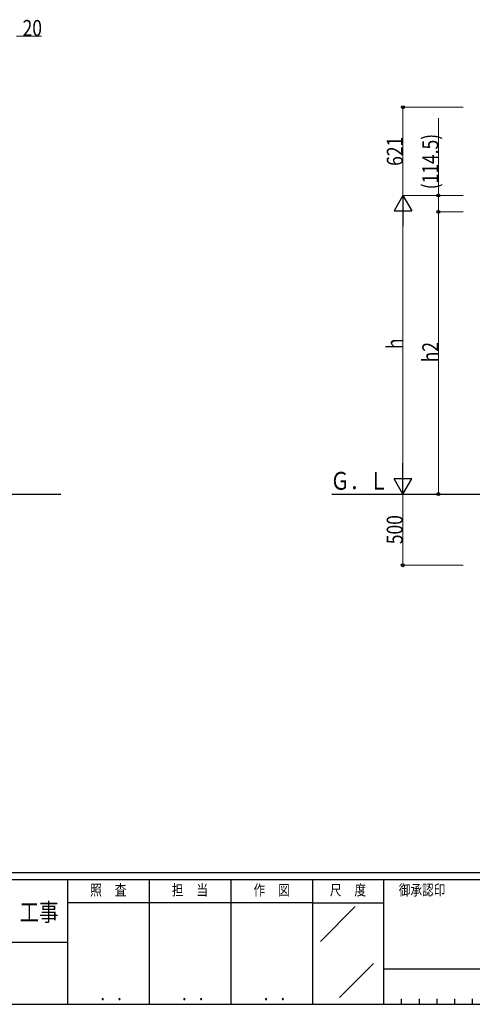
# Model space of a CAD drawing. Units: millimetres. Extents: x 625 to 20700, y 188 to 14488.
# Drawn here: x 13414 to 16600, y 188 to 7111 of the extents above; entities that cross this region are included whole.
import ezdxf
from ezdxf.enums import TextEntityAlignment as Align

# ---------------------------------------------------------------- set-up
doc = ezdxf.new("R2010")
doc.units = ezdxf.units.MM
for name, color, linetype, lineweight in [('FRAME', 3, 'Continuous', 30), ('YKK_A1', 4, 'Continuous', 30), ('YKK_D', 6, 'Continuous', 13)]:
    doc.layers.add(name, color=color, linetype=linetype, lineweight=lineweight)
doc.styles.add('text-b', font='extslim2.shx', dxfattribs={"width": 0.8, "bigfont": 'extfont2.shx'})

msp = doc.modelspace()

# ---------------------------------------------------------------- linework, layer by layer
at = {"layer": 'FRAME'}
for p, q in [((20250, 1112.5), (750, 1112.5)), ((13750, 1062.5), (10500, 1062.5)), ((15475, 1062.5), (13750, 1062.5)), ((13750, 1062.5), (13750, 187.5)), ((15475, 1062.5), (15475, 187.5)), ((15975, 1062.5), (15475, 1062.5)), ((18556.3, 1062.5), (15975, 1062.5)), ((15975, 1062.5), (15975, 187.5)), ((15975, 437.5), (18556.3, 437.5)), ((10500, 187.5), (13750, 187.5)), ((13750, 187.5), (15475, 187.5)), ((15475, 187.5), (15975, 187.5)), ((15975, 187.5), (18556.3, 187.5))]:
    msp.add_line(p, q, dxfattribs=at)
at = {"layer": 'FRAME', "color": 94}
for p, q in [((14325, 1062.5), (14325, 187.5)), ((14900, 1062.5), (14900, 187.5)), ((15475, 900), (13750, 900)), ((15475, 900), (15975, 900)), ((15530.3, 629.3), (15775.1, 874.1)), ((10500, 625), (13750, 625)), ((15664.2, 235), (15904.7, 475.6)), ((16100, 225), (16100, 187.5)), ((16225, 225), (16225, 187.5)), ((16350, 225), (16350, 187.5)), ((16475, 225), (16475, 187.5)), ((16600, 225), (16600, 187.5))]:
    msp.add_line(p, q, dxfattribs=at)
at = {"layer": 'YKK_A1', "ltscale": 30}
for p, q in [((12852.6, 3775), (13702.2, 3775)), ((15611.6, 3775), (19407.6, 3775))]:
    msp.add_line(p, q, dxfattribs=at)
at = {"layer": 'YKK_D'}
for p, q in [((13390.8, 6995.6), (13567.3, 6995.6)), ((16536.6, 6495.6), (16110.6, 6495.6)), ((16111.6, 5875), (16111.6, 6495.6)), ((16361.6, 5875), (16361.6, 6417.5)), ((16536.6, 5875), (16110.6, 5875)), ((16536.6, 5875), (16110.6, 5875)), ((16536.6, 5875), (16360.6, 5875)), ((16361.6, 5760.5), (16361.6, 5875)), ((16111.6, 5750), (16111.6, 3900)), ((16536.6, 5760.5), (16360.6, 5760.5)), ((16536.6, 5760.5), (16360.6, 5760.5)), ((16361.6, 3775), (16361.6, 5760.5)), ((16110.6, 3275), (16110.6, 3775)), ((16111.6, 3775), (16112.6, 3775)), ((16536.6, 3275), (16109.6, 3275))]:
    msp.add_line(p, q, dxfattribs=at)
at = {"layer": 'YKK_D', "lineweight": -2}
for p, q in [((16111.6, 5875), (16049.1, 5766.7)), ((16111.6, 5875), (16174.1, 5766.7)), ((16111.6, 5875), (16111.6, 5658.5)), ((16049.1, 5766.7), (16174.1, 5766.7)), ((16111.6, 3775), (16111.6, 3991.5)), ((16111.6, 3775), (16049.1, 3883.3)), ((16174.1, 3883.3), (16049.1, 3883.3)), ((16111.6, 3775), (16174.1, 3883.3))]:
    msp.add_line(p, q, dxfattribs=at)
at = {"layer": 'YKK_D', "linetype": 'ByBlock', "lineweight": -2}
for centre in [(16111.6, 6495.6), (16361.6, 5875), (16361.6, 5760.5), (16361.6, 5760.5), (16361.6, 3775), (16110.6, 3275)]:
    msp.add_circle(centre, 10.6, dxfattribs=at)

# ---------------------------------------------------------------- texts
at = {"layer": 'FRAME', "style": 'text-b', "width": 0.8}
for s, height, p in [('照     査', 75, (14037.5, 981.2)), ('担     当', 75, (14612.5, 981.2)), ('作     図', 75, (15187.5, 981.2)), ('尺     度', 75, (15725, 981.2)), ('御承認印', 75, (16246.3, 981.2)), ('工事', 125, (13550, 818.8))]:
    msp.add_text(s, height=height, dxfattribs=at).set_placement(p, align=Align.MIDDLE)
for p in [(13975, 214.1), (14550, 214.1), (15125, 214.1)]:
    msp.add_text('． ．', height=88.38, dxfattribs=at).set_placement(p)
at = {"layer": 'YKK_A1', "style": 'text-b', "width": 0.8}
msp.add_text('Ｇ．Ｌ', height=125, dxfattribs=at).set_placement((15601.1, 3806))
at = {"layer": 'YKK_D', "style": 'text-b', "width": 0.8}
msp.add_text('20', height=112.5, dxfattribs=at).set_placement((13434.3, 6996.6))
for s, p in [('621', (16110.6, 6083.3)), ('(114.5)', (16360.6, 5918.5)), ('h', (16110.8, 4795)), ('h2', (16360.6, 4701.7)), ('500', (16110, 3423))]:
    msp.add_text(s, height=112.5, rotation=90, dxfattribs=at).set_placement(p)

doc.saveas('drawing.dxf')
